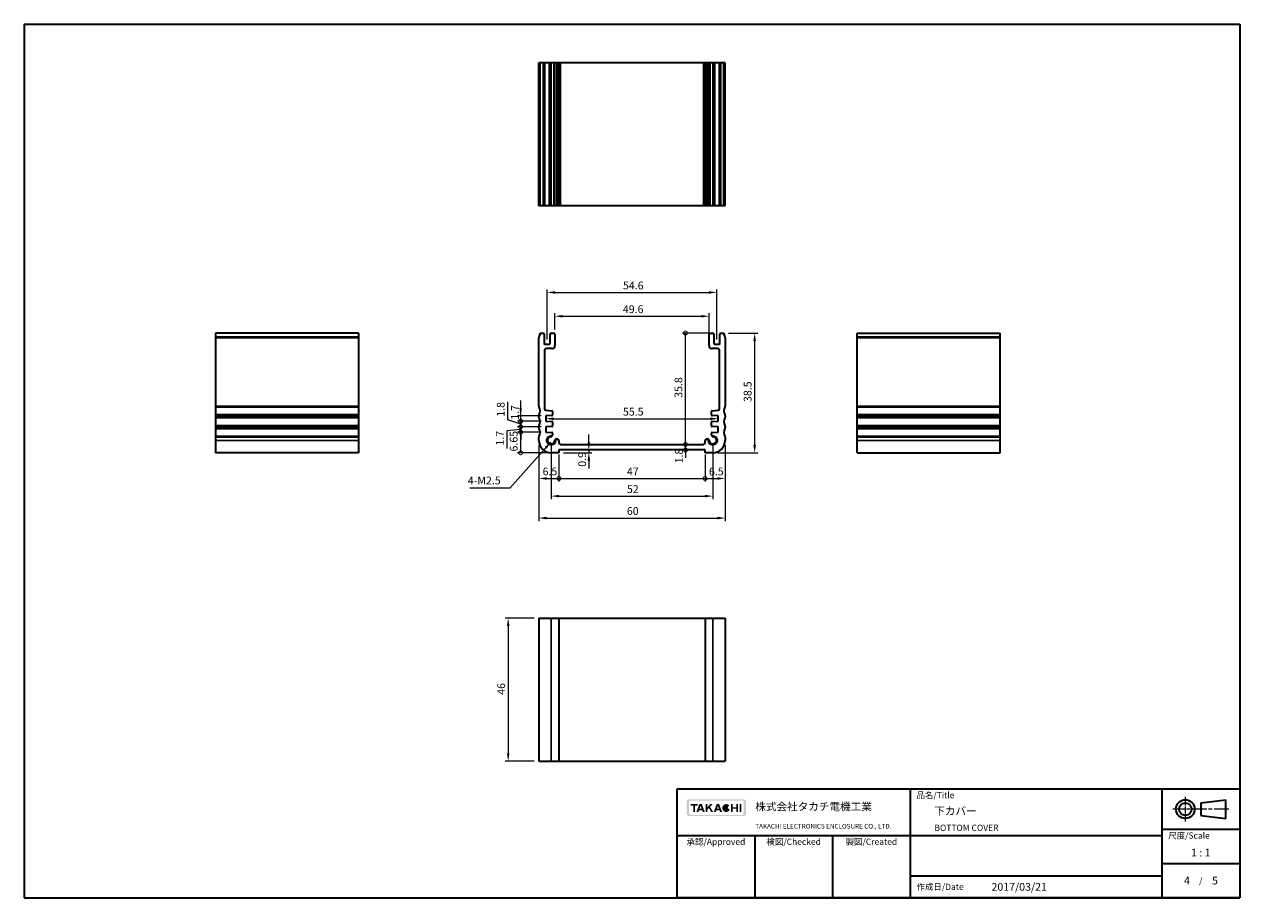
# Model space of a CAD drawing. Units: millimetres. Extents: x 14 to 2205, y 8 to 430.
# Drawn here: x 1413 to 1804, y 8 to 289 of the extents above; entities that cross this region are included whole.
import ezdxf
from ezdxf.enums import TextEntityAlignment as Align

# ---------------------------------------------------------------- set-up
doc = ezdxf.new("R2010")
doc.units = ezdxf.units.MM
doc.linetypes.add('CHAIN', pattern=[0.3543, 0.2362, -0.0295, 0.0591, -0.0295])
doc.layers.get('Defpoints').update_dxf_attribs({"lineweight": 25})
for name, color, linetype, lineweight in [('Border (ISO)', 7, 'Continuous', 35), ('Dimension (ISO)', 7, 'Continuous', 18), ('Symbol (ISO)', 7, 'Continuous', 18), ('Title (ISO)', 7, 'Continuous', 35), ('Visible (ISO)', 7, 'Continuous', 35), ('Visible Narrow (ISO)', 7, 'Continuous', 25)]:
    doc.layers.add(name, color=color, linetype=linetype, lineweight=lineweight)
doc.layers.add('Hatch (ISO)', color=1, linetype='Continuous', lineweight=18, true_color=0xff0000)
doc.styles.add('Note Text (TK)', font='MS PGothic.ttf')
doc.styles.add('文字スタイル67', font='arial.ttf')
doc.dimstyles.new('Default - Method 1b (TK)', dxfattribs={"dimtxt": 2.5, "dimasz": 2.5, "dimexe": 1, "dimexo": 1.5, "dimgap": 1, "dimtad": 1, "dimtoh": 1, "dimrnd": 1e-08, "dimdsep": 46, "dimtxsty": 'Note Text (TK)', "dimcen": 0.09, "dimdle": 5, "dimclrd": 100, "dimclre": 100, "dimclrt": 7, "dimadec": 1, "dimazin": 1, "dimtfac": 1, "dimtmove": 0, "dimatfit": 3, "dimfxl": 0, "dimtolj": 1, "dimlwd": -1, "dimlwe": -1, "dimarcsym": 0})
doc.dimstyles.new('Default - Method 1b (TK)$7', dxfattribs={"dimtxt": 2.5, "dimasz": 2.5, "dimexe": 1, "dimexo": 1.5, "dimgap": 1, "dimtad": 1, "dimtoh": 1, "dimrnd": 1e-08, "dimdsep": 46, "dimtxsty": 'Note Text (TK)', "dimcen": 0.09, "dimdle": 5, "dimclrd": 256, "dimclre": 100, "dimclrt": 7, "dimadec": 1, "dimazin": 1, "dimtfac": 1, "dimtmove": 0, "dimatfit": 3, "dimfxl": 0, "dimtolj": 1, "dimlwd": -1, "dimlwe": -1, "dimarcsym": 0})

# ---------------------------------------------------------------- blocks, each defined once
blk = doc.blocks.new('図面枠 tk図枠')
at = {"layer": 'Border (ISO)'}
for p, q in [((14.5, 289), (405.5, 289)), ((14.5, 289), (14.5, 8)), ((405.5, 289), (405.5, 8)), ((14.5, 8), (405.5, 8))]:
    blk.add_line(p, q, dxfattribs=at)
blk = doc.blocks.new('表題欄 tk表題欄')
at = {"layer": 'Hatch (ISO)'}
h = blk.add_hatch(color=256, dxfattribs=at)
edge = h.paths.add_edge_path(flags=0)
edge.add_arc((95.58, 236.3), 0.596, 270, 360)
edge.add_line((96.17, 236.3), (96.17, 239.71))
edge.add_arc((95.58, 239.71), 0.596, 0, 90)
edge.add_line((95.58, 240.31), (79.14, 240.31))
edge.add_arc((79.14, 239.71), 0.596, 90, 180)
edge.add_line((78.54, 239.71), (78.54, 236.3))
edge.add_arc((79.14, 236.3), 0.596, 180, 270)
edge.add_line((79.14, 235.7), (95.58, 235.7))
edge = h.paths.add_edge_path()
edge.add_line((77.84, 239.96), (77.84, 236.05))
edge.add_arc((78.54, 236.05), 0.702, 180, 270)
edge.add_line((78.54, 235.35), (96.17, 235.35))
edge.add_arc((96.17, 236.05), 0.702, 270, 360)
edge.add_line((96.87, 236.05), (96.87, 239.96))
edge.add_arc((96.17, 239.96), 0.702, 0, 90)
edge.add_line((96.17, 240.66), (78.54, 240.66))
edge.add_arc((78.54, 239.96), 0.702, 90, 180)
for points in [[(79.07, 239.15), (79.07, 238.66), (79.92, 238.66), (79.92, 236.66), (80.51, 236.66), (80.51, 238.66), (81.36, 238.66), (81.36, 239.15)], [(85.68, 236.66), (84.94, 237.89), (84.42, 237.32), (84.42, 236.66), (83.9, 236.66), (83.9, 239.15), (84.42, 239.15), (84.42, 238.1), (85.39, 239.15), (86.11, 239.15), (85.32, 238.3), (86.3, 236.66)], [(92.09, 239.15), (92.09, 236.66), (92.61, 236.66), (92.61, 237.66), (93.77, 237.66), (93.77, 236.66), (94.29, 236.66), (94.29, 239.15), (93.77, 239.15), (93.77, 238.15), (92.61, 238.15), (92.61, 239.15)], [(94.84, 239.15), (94.84, 236.66), (95.36, 236.66), (95.36, 239.15)]]:
    blk.add_hatch(color=256, dxfattribs=at).paths.add_polyline_path(points)
h = blk.add_hatch(color=256, dxfattribs=at)
h.paths.add_polyline_path([(82.59, 237.71), (81.95, 237.71), (82.27, 238.58)], flags=0)
h.paths.add_polyline_path([(82.78, 237.2), (81.76, 237.2), (81.57, 236.66), (80.95, 236.66), (81.86, 239.15), (82.68, 239.15), (83.59, 236.66), (82.98, 236.66)])
h = blk.add_hatch(color=256, dxfattribs=at)
h.paths.add_polyline_path([(87.53, 237.71), (88.16, 237.71), (87.85, 238.58)], flags=0)
h.paths.add_polyline_path([(87.14, 236.66), (87.34, 237.2), (88.35, 237.2), (88.55, 236.66), (89.17, 236.66), (88.25, 239.15), (87.44, 239.15), (86.52, 236.66)])
h = blk.add_hatch(color=256, dxfattribs=at)
edge = h.paths.add_edge_path()
edge.add_arc((90.52, 237.9), 1.27, 38.5505, 336.582)
edge.add_line((91.69, 237.4), (91.17, 237.62))
edge.add_ellipse((90.52, 237.9), major_axis=(0, -0.8), ratio=0.867347, start_angle=124.651, end_angle=429.4109, ccw=False)
edge.add_line((91.09, 238.36), (91.52, 238.7))
at = {"layer": 'Title (ISO)'}
for p, q in [((74.71, 244.05), (255.71, 244.05)), ((74.71, 209.05), (74.71, 244.05)), ((149.71, 244.05), (149.71, 209.05)), ((230.71, 244.05), (230.71, 209.05)), ((255.71, 244.05), (255.71, 209.05)), ((243.21, 239.55), (251.21, 240.55)), ((243.21, 239.55), (243.21, 235.55)), ((251.21, 234.55), (251.21, 240.55)), ((243.21, 235.55), (251.21, 234.55)), ((230.71, 231.05), (255.71, 231.05)), ((74.71, 229.05), (230.71, 229.05)), ((99.71, 229.05), (99.71, 209.05)), ((124.71, 229.05), (124.71, 209.05)), ((230.71, 220.05), (255.71, 220.05)), ((149.71, 216.05), (230.71, 216.05)), ((255.71, 209.05), (74.71, 209.05))]:
    blk.add_line(p, q, dxfattribs=at)
at = {"layer": 'Title (ISO)', "color": 4, "linetype": 'CHAIN', "lineweight": 18, "ltscale": 8.88956, "true_color": 0x00ffff}
blk.add_line((238.21, 241.55), (238.21, 233.55), dxfattribs=at)
at = {"layer": 'Title (ISO)', "color": 4, "linetype": 'CHAIN', "lineweight": 18, "ltscale": 20.001633, "true_color": 0x00ffff}
blk.add_line((252.21, 237.55), (234.21, 237.55), dxfattribs=at)
at = {"layer": 'Title (ISO)'}
for radius in [3, 2]:
    blk.add_circle((238.21, 237.55), radius, dxfattribs=at)
at = {"layer": 'Title (ISO)', "color": 1, "true_color": 0xff0000, "char_height": 2, "line_spacing_factor": 1.5, "style": 'Note Text (TK)'}
for s, insert, attachment_point in [('\\fＭＳ Ｐゴシック|b0|i0;\\H2.0000;品名/Title', (151.71, 242.05), 4), ('\\fＭＳ Ｐゴシック|b0|i0;\\H2.0000;承認/Approved', (87.21, 227.05), 5), ('\\fＭＳ Ｐゴシック|b0|i0;\\H2.0000;検図/Checked', (112.21, 227.05), 5), ('\\fＭＳ Ｐゴシック|b0|i0;\\H2.0000;製図/Created', (137.21, 227.05), 5), ('\\fＭＳ Ｐゴシック|b0|i0;\\H2.0000;尺度/Scale', (232.71, 229.05), 4), ('\\fＭＳ Ｐゴシック|b0|i0;\\H2.0000;作成日/Date', (151.71, 212.55), 4)]:
    blk.add_mtext(s, dxfattribs=dict(at, insert=insert, attachment_point=attachment_point))
at = {"layer": 'Title (ISO)', "color": 7, "line_spacing_factor": 1.5, "style": 'Note Text (TK)'}
for s, insert, char_height, attachment_point in [('株式会社タカチ電機工業', (99.87, 238.05), 2.5, 4), ('\\fArial|b0|i0;\\H1.4986;TAKACHI ELECTRONICS ENCLOSURE CO., LTD.', (99.87, 232.05), 1.4986, 4), ('\\fＭＳ Ｐゴシック|b0|i0;\\H2.0000;/', (243.21, 214.55), 2, 5)]:
    blk.add_mtext(s, dxfattribs=dict(at, insert=insert, char_height=char_height, attachment_point=attachment_point))
at = {"layer": 'Title (ISO)', "color": 7}
for tag, p, height, style in [('<品名>_001', (157.5, 235.65), 2.5, 'Note Text (TK)'), ('<Title>_001', (157.45, 230.55), 2, '文字スタイル67'), ('<尺度>_001', (240.63, 222.3), 2.5, 'Note Text (TK)'), ('<ページ_No.>_001', (237.95, 213.3), 2.5, 'Note Text (TK)'), ('<総ページ数>_001', (246.8, 213.3), 2.5, 'Note Text (TK)'), ('作成日_001', (175.59, 211.28), 2.5, 'Note Text (TK)')]:
    blk.add_attdef(tag, p, '', height=height, dxfattribs=dict(at, style=style))
at = {"layer": 'Title (ISO)', "color": 7, "style": 'Note Text (TK)'}
blk.add_attdef('<承認>', text='', height=2.5, dxfattribs=at).set_placement((87.21, 217.05), align=Align.MIDDLE_CENTER)
blk = doc.blocks.new('*D60')
at = {"layer": 'Defpoints', "color": 0, "transparency": 16777216}
for p in [(1578.5, 97.95), (1568.67, 51.95), (1578.5, 51.95)]:
    blk.add_point(p, dxfattribs=at)
at = {"layer": 'Dimension (ISO)', "color": 100, "transparency": 16777216}
for p, q in [((1577, 97.95), (1567.67, 97.95)), ((1568.67, 95.45), (1568.67, 54.45)), ((1577, 51.95), (1567.67, 51.95))]:
    blk.add_line(p, q, dxfattribs=at)
for points in [[(1568.25, 95.45), (1569.08, 95.45), (1568.67, 97.95)], [(1568.25, 54.45), (1569.08, 54.45), (1568.67, 51.95)]]:
    blk.add_solid(points, dxfattribs=at)
at = {"layer": 'Dimension (ISO)', "color": 7, "transparency": 16777216, "insert": (1566.42, 73.29), "char_height": 2.5, "attachment_point": 4, "rotation": 90, "style": 'Note Text (TK)'}
blk.add_mtext('\\A1;46', dxfattribs=at)
blk = doc.blocks.new('*D61')
at = {"layer": 'Defpoints', "color": 0, "transparency": 16777216}
for p in [(1633.3, 195.07), (1583.7, 189.34), (1633.3, 187.49)]:
    blk.add_point(p, dxfattribs=at)
at = {"layer": 'Dimension (ISO)', "color": 100, "transparency": 16777216}
for p, q in [((1583.7, 190.84), (1583.7, 196.07)), ((1633.3, 188.99), (1633.3, 196.07)), ((1586.2, 195.07), (1630.8, 195.07))]:
    blk.add_line(p, q, dxfattribs=at)
for points in [[(1586.2, 195.49), (1586.2, 194.65), (1583.7, 195.07)], [(1630.8, 195.49), (1630.8, 194.65), (1633.3, 195.07)]]:
    blk.add_solid(points, dxfattribs=at)
at = {"layer": 'Dimension (ISO)', "color": 7, "transparency": 16777216, "insert": (1605.57, 197.32), "char_height": 2.5, "attachment_point": 4, "style": 'Note Text (TK)'}
blk.add_mtext('\\A1;49.6', dxfattribs=at)
blk = doc.blocks.new('*D62')
at = {"layer": 'Defpoints', "color": 0, "transparency": 16777216}
for p in [(1635.8, 202.73), (1581.2, 186.09), (1635.8, 186.09)]:
    blk.add_point(p, dxfattribs=at)
at = {"layer": 'Dimension (ISO)', "color": 100, "transparency": 16777216}
for p, q in [((1581.2, 187.59), (1581.2, 203.73)), ((1635.8, 187.59), (1635.8, 203.73)), ((1583.7, 202.73), (1633.3, 202.73))]:
    blk.add_line(p, q, dxfattribs=at)
for points in [[(1583.7, 203.15), (1583.7, 202.32), (1581.2, 202.73)], [(1633.3, 203.15), (1633.3, 202.32), (1635.8, 202.73)]]:
    blk.add_solid(points, dxfattribs=at)
at = {"layer": 'Dimension (ISO)', "color": 7, "transparency": 16777216, "insert": (1605.6, 204.98), "char_height": 2.5, "attachment_point": 4, "style": 'Note Text (TK)'}
blk.add_mtext('\\A1;54.6', dxfattribs=at)
blk = doc.blocks.new('_DotSmall')
at = {"color": 0, "linetype": 'ByBlock', "const_width": 0.5}
blk.add_lwpolyline([(-0.0625, 0, 1), (0.0625, 0, 1)], format="xyb", close=True, dxfattribs=at)
blk = doc.blocks.new('*D63')
at = {"layer": 'Defpoints', "color": 0, "transparency": 16777216}
for p in [(1572.69, 157.79), (1580.75, 157.79), (1582.5, 151.14)]:
    blk.add_point(p, dxfattribs=at)
at = {"layer": 'Dimension (ISO)', "color": 100, "transparency": 16777216}
for p, q in [((1579.25, 157.79), (1571.69, 157.79)), ((1572.69, 151.14), (1572.69, 157.79)), ((1581, 151.14), (1571.69, 151.14))]:
    blk.add_line(p, q, dxfattribs=at)
at = {"layer": 'Dimension (ISO)', "color": 100, "transparency": 16777216, "xscale": 2.5, "yscale": 2.5, "zscale": 2.5}
for p, rotation in [((1572.69, 157.79), 90), ((1572.69, 151.14), 270)]:
    blk.add_blockref('_DotSmall', p, dxfattribs=dict(at, rotation=rotation))
at = {"layer": 'Dimension (ISO)', "color": 7, "transparency": 16777216, "insert": (1570.44, 151.56), "char_height": 2.5, "attachment_point": 4, "rotation": 90, "style": 'Note Text (TK)'}
blk.add_mtext('\\A1;6.65', dxfattribs=at)
blk = doc.blocks.new('*D64')
at = {"layer": 'Defpoints', "color": 0, "transparency": 16777216}
for p in [(1572.69, 162.99), (1580.75, 162.99), (1580.75, 161.29)]:
    blk.add_point(p, dxfattribs=at)
at = {"layer": 'Dimension (ISO)', "color": 100, "transparency": 16777216}
for p, q in [((1572.69, 165.49), (1572.69, 167.99)), ((1579.25, 162.99), (1571.69, 162.99)), ((1579.25, 161.29), (1571.69, 161.29)), ((1572.69, 161.29), (1572.69, 162.99)), ((1572.69, 161.29), (1572.69, 158.79))]:
    blk.add_line(p, q, dxfattribs=at)
blk.add_solid([(1572.27, 165.49), (1573.11, 165.49), (1572.69, 162.99)], dxfattribs=at)
at = {"layer": 'Dimension (ISO)', "color": 100, "transparency": 16777216, "xscale": 2.5, "yscale": 2.5, "zscale": 2.5, "rotation": 90}
blk.add_blockref('_DotSmall', (1572.69, 161.29), dxfattribs=at)
at = {"layer": 'Dimension (ISO)', "color": 7, "transparency": 16777216, "insert": (1570.85, 161.76), "char_height": 2.5, "attachment_point": 4, "rotation": 90, "style": 'Note Text (TK)'}
blk.add_mtext('\\A1;1.7', dxfattribs=at)
blk = doc.blocks.new('*D65')
at = {"layer": 'Defpoints', "color": 0, "transparency": 16777216}
for p in [(1572.69, 161.29), (1580.75, 161.29), (1580.75, 159.49)]:
    blk.add_point(p, dxfattribs=at)
at = {"layer": 'Dimension (ISO)', "color": 100, "transparency": 16777216}
for p, q in [((1568.52, 161.75), (1568.52, 167.57)), ((1572.69, 160.39), (1568.52, 161.75)), ((1579.25, 161.29), (1571.69, 161.29)), ((1572.69, 161.29), (1572.69, 163.79)), ((1572.69, 159.49), (1572.69, 161.29)), ((1572.69, 159.49), (1572.69, 161.29)), ((1579.25, 159.49), (1571.69, 159.49)), ((1572.69, 159.49), (1572.69, 156.99))]:
    blk.add_line(p, q, dxfattribs=at)
at = {"layer": 'Dimension (ISO)', "color": 100, "transparency": 16777216, "xscale": 2.5, "yscale": 2.5, "zscale": 2.5}
for p, rotation in [((1572.69, 161.29), 270), ((1572.69, 159.49), 90)]:
    blk.add_blockref('_DotSmall', p, dxfattribs=dict(at, rotation=rotation))
at = {"layer": 'Dimension (ISO)', "color": 7, "transparency": 16777216, "insert": (1566.27, 162.75), "char_height": 2.5, "attachment_point": 4, "rotation": 90, "style": 'Note Text (TK)'}
blk.add_mtext('\\A1;1.8', dxfattribs=at)
blk = doc.blocks.new('*D66')
at = {"layer": 'Defpoints', "color": 0, "transparency": 16777216}
for p in [(1572.69, 159.49), (1580.75, 159.49), (1580.75, 157.79)]:
    blk.add_point(p, dxfattribs=at)
at = {"layer": 'Dimension (ISO)', "color": 100, "transparency": 16777216}
for p, q in [((1572.69, 159.49), (1572.69, 161.99)), ((1572.69, 158.64), (1568.22, 158.23)), ((1568.22, 158.23), (1568.22, 152.47)), ((1579.25, 159.49), (1571.69, 159.49)), ((1579.25, 157.79), (1571.69, 157.79)), ((1572.69, 157.79), (1572.69, 159.49)), ((1572.69, 157.79), (1572.69, 159.49)), ((1572.69, 157.79), (1572.69, 155.29))]:
    blk.add_line(p, q, dxfattribs=at)
at = {"layer": 'Dimension (ISO)', "color": 100, "transparency": 16777216, "xscale": 2.5, "yscale": 2.5, "zscale": 2.5}
for p, rotation in [((1572.69, 159.49), 270), ((1572.69, 157.79), 90)]:
    blk.add_blockref('_DotSmall', p, dxfattribs=dict(at, rotation=rotation))
at = {"layer": 'Dimension (ISO)', "color": 7, "transparency": 16777216, "insert": (1565.97, 153.47), "char_height": 2.5, "attachment_point": 4, "rotation": 90, "style": 'Note Text (TK)'}
blk.add_mtext('\\A1;1.7', dxfattribs=at)
blk = doc.blocks.new('*D67')
at = {"layer": 'Defpoints', "color": 0, "transparency": 16777216}
for p in [(1585, 151.14), (1594.61, 152.04), (1594.61, 151.14)]:
    blk.add_point(p, dxfattribs=at)
at = {"layer": 'Dimension (ISO)', "color": 100, "transparency": 16777216}
for p, q in [((1594.61, 154.54), (1594.61, 157.04)), ((1586.5, 151.14), (1595.61, 151.14)), ((1594.61, 152.04), (1594.61, 151.14)), ((1594.61, 148.64), (1594.61, 146.14))]:
    blk.add_line(p, q, dxfattribs=at)
for points in [[(1594.2, 154.54), (1595.03, 154.54), (1594.61, 152.04)], [(1594.2, 148.64), (1595.03, 148.64), (1594.61, 151.14)]]:
    blk.add_solid(points, dxfattribs=at)
at = {"layer": 'Dimension (ISO)', "color": 7, "transparency": 16777216, "insert": (1592.46, 146.65), "char_height": 2.5, "attachment_point": 4, "rotation": 90, "style": 'Note Text (TK)'}
blk.add_mtext('\\A1;0.9', dxfattribs=at)
blk = doc.blocks.new('*D68')
at = {"layer": 'Defpoints', "color": 0, "transparency": 16777216}
for p in [(1625.7, 153.84), (1631.5, 153.84), (1585, 152.04)]:
    blk.add_point(p, dxfattribs=at)
at = {"layer": 'Dimension (ISO)', "color": 100, "transparency": 16777216}
for p, q in [((1625.7, 153.84), (1625.7, 156.34)), ((1625.7, 152.04), (1625.7, 153.84)), ((1625.7, 152.04), (1625.7, 149.54))]:
    blk.add_line(p, q, dxfattribs=at)
at = {"layer": 'Dimension (ISO)', "color": 100, "transparency": 16777216, "xscale": 2.5, "yscale": 2.5, "zscale": 2.5}
for p, rotation in [((1625.7, 153.84), 270), ((1625.7, 152.04), 90)]:
    blk.add_blockref('_DotSmall', p, dxfattribs=dict(at, rotation=rotation))
at = {"layer": 'Dimension (ISO)', "color": 7, "transparency": 16777216, "insert": (1623.6, 147.72), "char_height": 2.5, "attachment_point": 4, "rotation": 90, "style": 'Note Text (TK)'}
blk.add_mtext('\\A1;1.8', dxfattribs=at)
blk = doc.blocks.new('*D69')
at = {"layer": 'Defpoints', "color": 0, "transparency": 16777216}
for p in [(1625.7, 189.64), (1634.5, 189.64), (1585.5, 153.84)]:
    blk.add_point(p, dxfattribs=at)
at = {"layer": 'Dimension (ISO)', "color": 100, "transparency": 16777216}
for p, q in [((1633, 189.64), (1624.7, 189.64)), ((1625.7, 153.84), (1625.7, 189.64))]:
    blk.add_line(p, q, dxfattribs=at)
at = {"layer": 'Dimension (ISO)', "color": 100, "transparency": 16777216, "xscale": 2.5, "yscale": 2.5, "zscale": 2.5}
for p, rotation in [((1625.7, 189.64), 90), ((1625.7, 153.84), 270)]:
    blk.add_blockref('_DotSmall', p, dxfattribs=dict(at, rotation=rotation))
at = {"layer": 'Dimension (ISO)', "color": 7, "transparency": 16777216, "insert": (1623.45, 168.83), "char_height": 2.5, "attachment_point": 4, "rotation": 90, "style": 'Note Text (TK)'}
blk.add_mtext('\\A1;35.8', dxfattribs=at)
blk = doc.blocks.new('*D70')
at = {"layer": 'Defpoints', "color": 0, "transparency": 16777216}
for p in [(1578.5, 155.14), (1585, 152.04), (1585, 142.88)]:
    blk.add_point(p, dxfattribs=at)
at = {"layer": 'Dimension (ISO)', "color": 100, "transparency": 16777216}
for p, q in [((1578.5, 153.64), (1578.5, 141.88)), ((1585, 150.54), (1585, 141.88)), ((1581, 142.88), (1585, 142.88))]:
    blk.add_line(p, q, dxfattribs=at)
blk.add_solid([(1581, 143.3), (1581, 142.47), (1578.5, 142.88)], dxfattribs=at)
at = {"layer": 'Dimension (ISO)', "color": 100, "transparency": 16777216, "xscale": 2.5, "yscale": 2.5, "zscale": 2.5}
blk.add_blockref('_DotSmall', (1585, 142.88), dxfattribs=at)
at = {"layer": 'Dimension (ISO)', "color": 7, "transparency": 16777216, "insert": (1579.74, 145.13), "char_height": 2.5, "attachment_point": 4, "style": 'Note Text (TK)'}
blk.add_mtext('\\A1;6.5', dxfattribs=at)
blk = doc.blocks.new('*D71')
at = {"layer": 'Defpoints', "color": 0, "transparency": 16777216}
for p in [(1638.5, 155.14), (1632, 152.04), (1638.5, 142.88)]:
    blk.add_point(p, dxfattribs=at)
at = {"layer": 'Dimension (ISO)', "color": 100, "transparency": 16777216}
for p, q in [((1638.5, 153.64), (1638.5, 141.88)), ((1632, 150.54), (1632, 141.88)), ((1632, 142.88), (1636, 142.88))]:
    blk.add_line(p, q, dxfattribs=at)
blk.add_solid([(1636, 143.3), (1636, 142.47), (1638.5, 142.88)], dxfattribs=at)
at = {"layer": 'Dimension (ISO)', "color": 100, "transparency": 16777216, "xscale": 2.5, "yscale": 2.5, "zscale": 2.5, "rotation": 180}
blk.add_blockref('_DotSmall', (1632, 142.88), dxfattribs=at)
at = {"layer": 'Dimension (ISO)', "color": 7, "transparency": 16777216, "insert": (1633.26, 145.13), "char_height": 2.5, "attachment_point": 4, "style": 'Note Text (TK)'}
blk.add_mtext('\\A1;6.5', dxfattribs=at)
blk = doc.blocks.new('*D72')
at = {"layer": 'Defpoints', "color": 0, "transparency": 16777216}
for p in [(1585, 152.04), (1632, 152.04), (1632, 142.88)]:
    blk.add_point(p, dxfattribs=at)
at = {"layer": 'Dimension (ISO)', "color": 100, "transparency": 16777216}
for p, q in [((1585, 150.54), (1585, 141.88)), ((1632, 150.54), (1632, 141.88)), ((1585, 142.88), (1632, 142.88))]:
    blk.add_line(p, q, dxfattribs=at)
at = {"layer": 'Dimension (ISO)', "color": 100, "transparency": 16777216, "xscale": 2.5, "yscale": 2.5, "zscale": 2.5, "rotation": 180}
blk.add_blockref('_DotSmall', (1585, 142.88), dxfattribs=at)
at = {"layer": 'Dimension (ISO)', "color": 100, "transparency": 16777216, "xscale": 2.5, "yscale": 2.5, "zscale": 2.5}
blk.add_blockref('_DotSmall', (1632, 142.88), dxfattribs=at)
at = {"layer": 'Dimension (ISO)', "color": 7, "transparency": 16777216, "insert": (1606.87, 145.13), "char_height": 2.5, "attachment_point": 4, "style": 'Note Text (TK)'}
blk.add_mtext('\\A1;47', dxfattribs=at)
blk = doc.blocks.new('*D73')
at = {"layer": 'Defpoints', "color": 0, "transparency": 16777216}
for p in [(1582.5, 155.14), (1634.5, 155.14), (1634.5, 137.2)]:
    blk.add_point(p, dxfattribs=at)
at = {"layer": 'Dimension (ISO)', "color": 100, "transparency": 16777216}
for p, q in [((1582.5, 153.64), (1582.5, 136.2)), ((1634.5, 153.64), (1634.5, 136.2)), ((1585, 137.2), (1632, 137.2))]:
    blk.add_line(p, q, dxfattribs=at)
for points in [[(1585, 137.61), (1585, 136.78), (1582.5, 137.2)], [(1632, 137.61), (1632, 136.78), (1634.5, 137.2)]]:
    blk.add_solid(points, dxfattribs=at)
at = {"layer": 'Dimension (ISO)', "color": 7, "transparency": 16777216, "insert": (1606.87, 139.45), "char_height": 2.5, "attachment_point": 4, "style": 'Note Text (TK)'}
blk.add_mtext('\\A1;52', dxfattribs=at)
blk = doc.blocks.new('*D74')
at = {"layer": 'Defpoints', "color": 0, "transparency": 16777216}
for p in [(1578.5, 155.14), (1638.5, 155.14), (1638.5, 130.14)]:
    blk.add_point(p, dxfattribs=at)
at = {"layer": 'Dimension (ISO)', "color": 100, "transparency": 16777216}
for p, q in [((1578.5, 153.64), (1578.5, 129.14)), ((1638.5, 153.64), (1638.5, 129.14)), ((1581, 130.14), (1636, 130.14))]:
    blk.add_line(p, q, dxfattribs=at)
for points in [[(1581, 130.56), (1581, 129.73), (1578.5, 130.14)], [(1636, 130.56), (1636, 129.73), (1638.5, 130.14)]]:
    blk.add_solid(points, dxfattribs=at)
at = {"layer": 'Dimension (ISO)', "color": 7, "transparency": 16777216, "insert": (1606.85, 132.39), "char_height": 2.5, "attachment_point": 4, "style": 'Note Text (TK)'}
blk.add_mtext('\\A1;60', dxfattribs=at)
blk = doc.blocks.new('*D75')
at = {"layer": 'Defpoints', "color": 0, "transparency": 16777216}
for p in [(1638, 189.64), (1634.5, 151.14), (1647.95, 151.14)]:
    blk.add_point(p, dxfattribs=at)
at = {"layer": 'Dimension (ISO)', "color": 100, "transparency": 16777216}
for p, q in [((1639.5, 189.64), (1648.95, 189.64)), ((1647.95, 187.14), (1647.95, 153.64)), ((1636, 151.14), (1648.95, 151.14))]:
    blk.add_line(p, q, dxfattribs=at)
for points in [[(1647.53, 187.14), (1648.37, 187.14), (1647.95, 189.64)], [(1647.53, 153.64), (1648.37, 153.64), (1647.95, 151.14)]]:
    blk.add_solid(points, dxfattribs=at)
at = {"layer": 'Dimension (ISO)', "color": 7, "transparency": 16777216, "insert": (1645.7, 167.48), "char_height": 2.5, "attachment_point": 4, "rotation": 90, "style": 'Note Text (TK)'}
blk.add_mtext('\\A1;38.5', dxfattribs=at)
blk = doc.blocks.new('*D76')
at = {"layer": 'Defpoints', "color": 0, "transparency": 16777216}
for p in [(1580.75, 162.14), (1636.25, 162.14), (1636.25, 162.11)]:
    blk.add_point(p, dxfattribs=at)
at = {"layer": 'Dimension (ISO)', "color": 100, "transparency": 16777216}
blk.add_line((1583.25, 162.11), (1633.75, 162.11), dxfattribs=at)
for points in [[(1583.25, 162.52), (1583.25, 161.69), (1580.75, 162.11)], [(1633.75, 162.52), (1633.75, 161.69), (1636.25, 162.11)]]:
    blk.add_solid(points, dxfattribs=at)
at = {"layer": 'Dimension (ISO)', "color": 7, "transparency": 16777216, "insert": (1605.59, 164.36), "char_height": 2.5, "attachment_point": 4, "style": 'Note Text (TK)'}
blk.add_mtext('\\A1;55.5', dxfattribs=at)

msp = doc.modelspace()

# ---------------------------------------------------------------- linework, layer by layer
at = {"layer": 'Visible (ISO)'}
for p, q in [((1578.5, 230.5542), (1578.5, 276.5542)), ((1638.5, 276.5542), (1578.5, 276.5542)), ((1579, 230.5542), (1579, 276.5542)), ((1580.2, 230.5542), (1580.2, 276.5542)), ((1582.2, 230.5542), (1582.2, 276.5542)), ((1583.7, 230.5542), (1583.7, 276.5542)), ((1585, 230.5542), (1585, 276.5542)), ((1632, 230.5542), (1632, 276.5542)), ((1633.3, 230.5542), (1633.3, 276.5542)), ((1634.8, 230.5542), (1634.8, 276.5542)), ((1636.8, 230.5542), (1636.8, 276.5542)), ((1638, 230.5542), (1638, 276.5542)), ((1638.5, 230.5542), (1638.5, 276.5542)), ((1638.5, 230.5542), (1578.5, 230.5542)), ((1520.4805, 189.6429), (1474.4805, 189.6429)), ((1474.4805, 189.6429), (1474.4805, 151.1429)), ((1520.4805, 189.6429), (1520.4805, 151.1429)), ((1578.5, 166.1429), (1578.5, 188.1433)), ((1579, 189.6429), (1579.9, 189.6429)), ((1580.2, 189.3429), (1580.2, 186.3929)), ((1582.2, 186.3929), (1582.2, 189.3429)), ((1582.5, 189.6429), (1583.4, 189.6429)), ((1583.7, 189.3429), (1583.7, 185.6429)), ((1633.3, 185.6429), (1633.3, 189.3429)), ((1633.6, 189.6429), (1634.5, 189.6429)), ((1634.8, 189.3429), (1634.8, 186.3929)), ((1636.8, 186.3929), (1636.8, 189.3429)), ((1637.1, 189.6429), (1638, 189.6429)), ((1638.5, 188.1433), (1638.5, 166.1429)), ((1680.9466, 151.1429), (1680.9466, 189.6429)), ((1680.9466, 189.6429), (1726.9466, 189.6429)), ((1726.9466, 151.1429), (1726.9466, 189.6429)), ((1580.3, 184.1429), (1580.3, 165.3081)), ((1580.5, 186.0929), (1581.9, 186.0929)), ((1582.7, 184.6429), (1580.8, 184.6429)), ((1636.2, 184.6429), (1634.3, 184.6429)), ((1635.1, 186.0929), (1636.5, 186.0929)), ((1636.7, 165.3081), (1636.7, 184.1429)), ((1580.7651, 164.8093), (1582.6747, 164.6757)), ((1582.9538, 164.3765), (1582.9538, 163.4267)), ((1634.0462, 163.4267), (1634.0462, 164.3765)), ((1634.3253, 164.6757), (1636.2349, 164.8093)), ((1578.5, 162.6429), (1578.5, 163.1429)), ((1582.6747, 163.1274), (1580.75, 162.9929)), ((1580.75, 162.9929), (1580.75, 161.2929)), ((1580.75, 161.2929), (1582.6747, 161.1583)), ((1582.9538, 160.859), (1582.9538, 159.9267)), ((1634.0462, 159.9267), (1634.0462, 160.859)), ((1636.25, 162.9929), (1634.3253, 163.1274)), ((1634.3253, 161.1583), (1636.25, 161.2929)), ((1636.25, 161.2929), (1636.25, 162.9929)), ((1638.5, 163.1429), (1638.5, 162.6429)), ((1578.5, 159.1429), (1578.5, 159.6429)), ((1582.6747, 159.6274), (1580.75, 159.4929)), ((1580.75, 159.4929), (1580.75, 157.7929)), ((1580.75, 157.7929), (1582.6747, 157.6583)), ((1582.9538, 157.359), (1582.9538, 156.9221)), ((1634.0462, 156.9221), (1634.0462, 157.359)), ((1636.25, 159.4929), (1634.3253, 159.6274)), ((1634.3253, 157.6583), (1636.25, 157.7929)), ((1636.25, 157.7929), (1636.25, 159.4929)), ((1638.5, 159.6429), (1638.5, 159.1429)), ((1578.5, 155.1429), (1578.5, 156.1429)), ((1584.2792, 155.5967), (1584.5, 155.5967)), ((1585, 155.0967), (1585, 154.3429)), ((1585.5, 153.8429), (1631.5, 153.8429)), ((1632, 154.3429), (1632, 155.0967)), ((1632.5, 155.5967), (1632.7208, 155.5967)), ((1638.5, 156.1429), (1638.5, 155.1429)), ((1520.4805, 151.1429), (1474.4805, 151.1429)), ((1585, 151.1429), (1582.5, 151.1429)), ((1585, 152.0429), (1585, 151.1429)), ((1632, 152.0429), (1585, 152.0429)), ((1632, 151.1429), (1632, 152.0429)), ((1634.5, 151.1429), (1632, 151.1429)), ((1680.9466, 151.1429), (1726.9466, 151.1429)), ((1578.5, 97.9463), (1638.5, 97.9463)), ((1578.5, 97.9463), (1578.5, 51.9463)), ((1585, 97.9463), (1585, 51.9463)), ((1632, 97.9463), (1632, 51.9463)), ((1638.5, 97.9463), (1638.5, 51.9463)), ((1578.5, 51.9463), (1638.5, 51.9463))]:
    msp.add_line(p, q, dxfattribs=at)
for centre, radius, start, end in [((1579.0028, 188.1419), 0.5028, 143.237324, 179.846587), ((1577, 189.6429), 2, 323.130102, 0), ((1579.9, 189.3429), 0.3, 0, 90), ((1582.5, 189.3429), 0.3, 90, 180), ((1583.4, 189.3429), 0.3, 0.000001, 90), ((1633.6, 189.3429), 0.3, 90, 179.999999), ((1634.5, 189.3429), 0.3, 0, 90), ((1637.1, 189.3429), 0.3, 90, 180), ((1640, 189.6429), 2, 180, 216.869898), ((1637.9972, 188.1419), 0.5028, 0.153413, 36.762676), ((1580.5, 186.3929), 0.3, 180, 270), ((1580.8, 184.1429), 0.5, 90.000027, 180), ((1581.9, 186.3929), 0.3, 270, 0), ((1582.7, 185.6429), 1, 270.000027, 0.000001), ((1634.3, 185.6429), 1, 179.999999, 269.999973), ((1635.1, 186.3929), 0.3, 180, 270), ((1636.2, 184.1429), 0.5, 0, 89.999973), ((1636.5, 186.3929), 0.3, 270, 0), ((1579, 166.1429), 0.5, 180, 216.869899), ((1577, 164.6429), 2, 323.130102, 36.869899), ((1580.8, 165.3081), 0.5, 180, 266), ((1582.6538, 164.3765), 0.3, 359.999933, 86), ((1634.3462, 164.3765), 0.3, 94, 180.000067), ((1636.2, 165.3081), 0.5, 274, 0), ((1640, 164.6429), 2, 143.130101, 216.869898), ((1638, 166.1429), 0.5, 323.130101, 0), ((1579, 163.1429), 0.5, 143.130102, 180), ((1579, 162.6429), 0.5, 180, 216.869898), ((1577, 161.1429), 2, 323.130102, 36.869898), ((1582.6538, 163.4267), 0.3, 274.000006, 359.999933), ((1582.6538, 160.859), 0.3, 0.000006, 86.000006), ((1634.3462, 163.4267), 0.3, 180.000067, 265.999994), ((1634.3462, 160.859), 0.3, 93.999994, 179.999994), ((1640, 161.1429), 2, 143.130102, 216.869898), ((1638, 163.1429), 0.5, 0, 36.869898), ((1638, 162.6429), 0.5, 323.130102, 0), ((1579, 159.6429), 0.5, 143.130102, 180), ((1579, 159.1429), 0.5, 180, 216.869898), ((1578.9963, 156.1441), 0.4964, 142.989607, 180.140479), ((1577, 157.6429), 2, 323.130102, 36.869898), ((1582.3068, 156.9194), 0.647, 300.936609, 0.239021), ((1582.6538, 159.9267), 0.3, 274.000006, 0.000006), ((1582.6538, 157.359), 0.3, 0.000085, 86.000006), ((1634.3462, 159.9267), 0.3, 179.999994, 265.999994), ((1634.3462, 157.359), 0.3, 93.999994, 179.999915), ((1634.6932, 156.9194), 0.647, 179.760979, 239.063391), ((1640, 157.6429), 2, 143.130102, 216.869898), ((1638, 159.6429), 0.5, 0, 36.869898), ((1638, 159.1429), 0.5, 323.130102, 0), ((1638.0037, 156.1441), 0.4964, 359.859521, 37.010393), ((1582.5, 155.1429), 4, 180, 270), ((1582.5, 155.1429), 1.2295, 83.488148, 6.446116), ((1582.5, 155.1429), 1.14, 96.292452, 353.707548), ((1582.3068, 156.9194), 0.647, 276.053338, 300.936609), ((1584.2792, 154.9467), 0.65, 149.056572, 173.707548), ((1584.2792, 154.9467), 0.65, 90, 149.056572), ((1584.5, 155.0967), 0.5, 0, 90), ((1585.5, 154.3429), 0.5, 180, 270), ((1631.5, 154.3429), 0.5, 270, 0), ((1632.5, 155.0967), 0.5, 90, 180), ((1632.7208, 154.9467), 0.65, 30.943428, 90), ((1634.5, 155.1429), 1.2295, 173.553884, 96.511852), ((1632.7208, 154.9467), 0.65, 6.292452, 30.943428), ((1634.5, 155.1429), 1.14, 186.292452, 83.707548), ((1634.6932, 156.9194), 0.647, 239.063391, 263.946662), ((1634.5, 155.1429), 4, 270, 0)]:
    msp.add_arc(centre, radius, start, end, dxfattribs=at)
at = {"layer": 'Visible Narrow (ISO)'}
for p, q in [((1578.6, 230.5542), (1578.6, 276.5542)), ((1579.9, 230.5542), (1579.9, 276.5542)), ((1580.5, 230.5542), (1580.5, 276.5542)), ((1581.9, 230.5542), (1581.9, 276.5542)), ((1582.5, 230.5542), (1582.5, 276.5542)), ((1583.4, 230.5542), (1583.4, 276.5542)), ((1584.2792, 230.5542), (1584.2792, 276.5542)), ((1584.5, 230.5542), (1584.5, 276.5542)), ((1585.5, 230.5542), (1585.5, 276.5542)), ((1631.5, 230.5542), (1631.5, 276.5542)), ((1632.5, 230.5542), (1632.5, 276.5542)), ((1632.7208, 230.5542), (1632.7208, 276.5542)), ((1633.6, 230.5542), (1633.6, 276.5542)), ((1634.5, 230.5542), (1634.5, 276.5542)), ((1635.1, 230.5542), (1635.1, 276.5542)), ((1636.5, 230.5542), (1636.5, 276.5542)), ((1637.1, 230.5542), (1637.1, 276.5542)), ((1638.4, 230.5542), (1638.4, 276.5542)), ((1520.4805, 188.4429), (1474.4805, 188.4429)), ((1520.4805, 188.1433), (1474.4805, 188.1433)), ((1680.9466, 188.4429), (1726.9466, 188.4429)), ((1680.9466, 188.1433), (1726.9466, 188.1433)), ((1520.4805, 166.1429), (1474.4805, 166.1429)), ((1520.4805, 165.8429), (1474.4805, 165.8429)), ((1680.9466, 166.1429), (1726.9466, 166.1429)), ((1680.9466, 165.8429), (1726.9466, 165.8429)), ((1520.4805, 163.4429), (1474.4805, 163.4429)), ((1520.4805, 163.1429), (1474.4805, 163.1429)), ((1520.4805, 162.6429), (1474.4805, 162.6429)), ((1520.4805, 162.3429), (1474.4805, 162.3429)), ((1680.9466, 163.4429), (1726.9466, 163.4429)), ((1680.9466, 163.1429), (1726.9466, 163.1429)), ((1680.9466, 162.6429), (1726.9466, 162.6429)), ((1680.9466, 162.3429), (1726.9466, 162.3429)), ((1520.4805, 159.9429), (1474.4805, 159.9429)), ((1520.4805, 159.6429), (1474.4805, 159.6429)), ((1520.4805, 159.1429), (1474.4805, 159.1429)), ((1520.4805, 158.8429), (1474.4805, 158.8429)), ((1520.4805, 156.4429), (1474.4805, 156.4429)), ((1680.9466, 159.9429), (1726.9466, 159.9429)), ((1680.9466, 159.6429), (1726.9466, 159.6429)), ((1680.9466, 159.1429), (1726.9466, 159.1429)), ((1680.9466, 158.8429), (1726.9466, 158.8429)), ((1680.9466, 156.4429), (1726.9466, 156.4429)), ((1520.4805, 156.1429), (1474.4805, 156.1429)), ((1520.4805, 155.1429), (1474.4805, 155.1429)), ((1680.9466, 156.1429), (1726.9466, 156.1429)), ((1680.9466, 155.1429), (1726.9466, 155.1429)), ((1582.5, 97.9463), (1582.5, 51.9463)), ((1634.5, 97.9463), (1634.5, 51.9463))]:
    msp.add_line(p, q, dxfattribs=at)
for centre, start, end in [((1582.5, 155.1429), 75.80565, 14.156598), ((1634.5, 155.1429), 165.843402, 104.19435)]:
    msp.add_arc(centre, 1.5, start, end, dxfattribs=at)

# ---------------------------------------------------------------- block references
msp.add_blockref('図面枠 tk図枠', (1398.5, 0))
ref = msp.add_blockref('表題欄 tk表題欄', (1548.2912, -201.0527))
ref.add_attrib('<品名>_001', '下カバー', (1705.7301, 34.6719), dxfattribs={"layer": 'Title (ISO)', "color": 7, "height": 2.5, "style": 'Note Text (TK)'})
ref.add_attrib('<尺度>_001', '1 : 1', (1788.3537, 21.2571), dxfattribs={"layer": 'Title (ISO)', "color": 7, "height": 2.5, "style": 'Note Text (TK)'})
ref.add_attrib('作成日_001', '2017/03/21', (1724.1577, 10.2287), dxfattribs={"layer": 'Title (ISO)', "color": 7, "height": 2.5, "style": 'Note Text (TK)'})
ref.add_attrib('<Title>_001', 'BOTTOM COVER', (1705.7954, 29.4993), dxfattribs={"layer": 'Title (ISO)', "color": 7, "height": 2, "style": '文字スタイル67'})
ref.add_attrib('<ページ_No.>_001', '4', (1786.0838, 12.25), dxfattribs={"layer": 'Title (ISO)', "color": 7, "height": 2.5, "style": 'Note Text (TK)'})
ref.add_attrib('<総ページ数>_001', '5', (1795.0909, 12.25), dxfattribs={"layer": 'Title (ISO)', "color": 7, "height": 2.5, "style": 'Note Text (TK)'})

# ---------------------------------------------------------------- texts
at = {"layer": 'Symbol (ISO)', "color": 7, "insert": (1555.6841, 140.1984), "char_height": 2.5, "width": 11.023391, "attachment_point": 7, "line_spacing_factor": 1.5, "style": 'Note Text (TK)'}
msp.add_mtext('{4-M2.5}', dxfattribs=at)

# ---------------------------------------------------------------- dimensions: what is measured, and where the dimension line sits
at = {"layer": 'Dimension (ISO)', "color": 100, "true_color": 0x00ff3f}
for base, p1, p2, angle, override, picture, middle in [((1635.8, 202.7332), (1581.2, 186.0929), (1635.8, 186.0929), 180, {"dimtoh": 0, "dimdec": 2, "dimtp": 0, "dimtm": 0, "dimtdec": 2, "dimtofl": 0, "dimatfit": 1}, '*D62', (1608.5, 202.7332)), ((1633.3, 195.0695), (1583.7, 189.3429), (1633.3, 187.4929), 180, {"dimtoh": 0, "dimdec": 2, "dimtp": 0, "dimtm": 0, "dimtdec": 2, "dimtofl": 0, "dimatfit": 1}, '*D61', (1608.5, 195.0695)), ((1625.7024, 189.6429), (1585.5, 153.8429), (1634.5, 189.6429), 90, {"dimtoh": 0, "dimdec": 2, "dimblk1": 'DotSmall', "dimblk2": 'DotSmall', "dimsah": 1, "dimdle": 0, "dimse1": 1, "dimtp": 0, "dimtm": 0, "dimtdec": 2, "dimtofl": 0, "dimtmove": 1, "dimatfit": 1}, '*D69', (1625.7024, 171.7529)), ((1647.9509, 151.1429), (1638, 189.6429), (1634.5, 151.1429), 90, {"dimtoh": 0, "dimdec": 2, "dimtp": 0, "dimtm": 0, "dimtdec": 2, "dimtofl": 0, "dimatfit": 1}, '*D75', (1647.9509, 170.3929)), ((1572.6889, 161.2929), (1580.75, 159.4929), (1580.75, 161.2929), 90, {"dimtoh": 0, "dimblk1": 'DotSmall', "dimblk2": 'DotSmall', "dimsah": 1, "dimdle": 0, "dimtmove": 1, "dimatfit": 1}, '*D65', (1568.516, 162.7471)), ((1572.6889, 162.9929), (1580.75, 161.2929), (1580.75, 162.9929), 90, {"dimtoh": 0, "dimblk1": 'DotSmall', "dimsah": 1, "dimdle": 0, "dimtmove": 1, "dimatfit": 1}, '*D64', (1573.0969, 163.6412)), ((1636.25, 162.1055), (1580.75, 162.1429), (1636.25, 162.1429), 180, {"dimtoh": 0, "dimdec": 2, "dimse1": 1, "dimse2": 1, "dimtp": 0, "dimtm": 0, "dimtdec": 2, "dimtofl": 0, "dimatfit": 1}, '*D76', (1608.5, 162.1055)), ((1572.6889, 159.4929), (1580.75, 157.7929), (1580.75, 159.4929), 90, {"dimtoh": 0, "dimblk1": 'DotSmall', "dimblk2": 'DotSmall', "dimsah": 1, "dimdle": 0, "dimtmove": 1, "dimatfit": 1}, '*D66', (1568.2161, 157.2345)), ((1572.6889, 157.7929), (1582.5, 151.1429), (1580.75, 157.7929), 90, {"dimtoh": 0, "dimdec": 2, "dimblk1": 'DotSmall', "dimblk2": 'DotSmall', "dimsah": 1, "dimdle": 0, "dimtp": 0, "dimtm": 0, "dimtdec": 2, "dimtofl": 1, "dimtmove": 1, "dimatfit": 1}, '*D63', (1572.6889, 154.4679)), ((1594.6145, 151.1429), (1594.6145, 152.0429), (1585, 151.1429), 270, {"dimtoh": 0, "dimse1": 1, "dimtmove": 1, "dimatfit": 1}, '*D67', (1594.7075, 148.672)), ((1585, 142.8823), (1578.5, 155.1429), (1585, 152.0429), 180, {"dimtoh": 0, "dimdec": 2, "dimblk2": 'DotSmall', "dimsah": 1, "dimdle": 0, "dimtp": 0, "dimtm": 0, "dimtdec": 2, "dimtofl": 1, "dimtmove": 1, "dimatfit": 1}, '*D70', (1581.74, 142.8823)), ((1638.5, 130.1429), (1578.5, 155.1429), (1638.5, 155.1429), 180, {"dimtoh": 0, "dimdec": 2, "dimtp": 0, "dimtm": 0, "dimtdec": 2, "dimtofl": 0, "dimatfit": 1}, '*D74', (1608.5, 130.1429)), ((1634.5, 137.1969), (1582.5, 155.1429), (1634.5, 155.1429), 180, {"dimtoh": 0, "dimdec": 2, "dimtp": 0, "dimtm": 0, "dimtdec": 2, "dimtofl": 0, "dimatfit": 1}, '*D73', (1608.5, 137.1969)), ((1625.7024, 153.8429), (1585, 152.0429), (1631.5, 153.8429), 90, {"dimtoh": 0, "dimblk1": 'DotSmall', "dimblk2": 'DotSmall', "dimsah": 1, "dimdle": 0, "dimse1": 1, "dimse2": 1, "dimtmove": 1, "dimatfit": 1}, '*D68', (1625.853, 149.6283)), ((1638.5, 142.8823), (1632, 152.0429), (1638.5, 155.1429), 180, {"dimtoh": 0, "dimdec": 2, "dimblk1": 'DotSmall', "dimsah": 1, "dimdle": 0, "dimtp": 0, "dimtm": 0, "dimtdec": 2, "dimtofl": 1, "dimtmove": 1, "dimatfit": 1}, '*D71', (1635.26, 142.8823)), ((1632, 142.8823), (1585, 152.0429), (1632, 152.0429), 180, {"dimtoh": 0, "dimdec": 2, "dimblk1": 'DotSmall', "dimblk2": 'DotSmall', "dimsah": 1, "dimdle": 0, "dimtp": 0, "dimtm": 0, "dimtdec": 2, "dimtofl": 0, "dimatfit": 1}, '*D72', (1608.51, 142.8823)), ((1568.667, 51.9463), (1578.5, 97.9463), (1578.5, 51.9463), 90, {"dimtoh": 0, "dimdec": 2, "dimtp": 0, "dimtm": 0, "dimtdec": 2, "dimtofl": 0, "dimatfit": 1}, '*D60', (1568.667, 74.9463))]:
    dim = msp.add_linear_dim(base=base, p1=p1, p2=p2, angle=angle, dimstyle='Default - Method 1b (TK)', override=override, dxfattribs=at)
    dim.commit()
    dim.dimension.update_dxf_attribs({"geometry": picture, "text_midpoint": middle, "dimtype": 160})

# ---------------------------------------------------------------- leaders
at = {"layer": 'Symbol (ISO)', "color": 100, "true_color": 0x00ff40, "annotation_type": 0, "has_hookline": 1, "hookline_direction": 1, "text_width": 10.3977}
msp.add_leader([(1582.4177, 154.5997), (1569.2075, 139.7817), (1566.7075, 139.7817)], dimstyle='Default - Method 1b (TK)$7', override={"dimgap": 0, "dimtad": 1}, dxfattribs=at)

doc.saveas('drawing.dxf')
